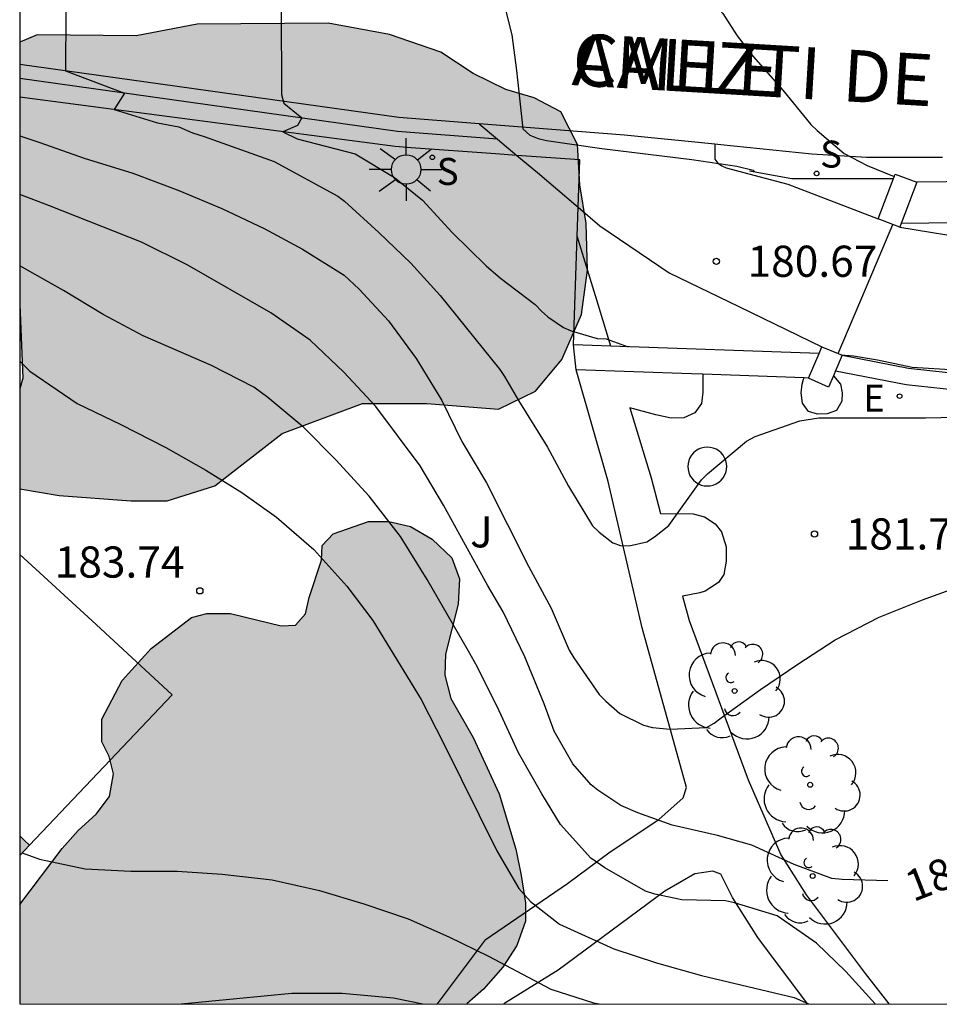
# Model space of a CAD drawing. Units: millimetres. Extents: x 578894 to 579245, y 4796289 to 4796540.
# Drawn here: x 578894 to 578916, y 4796290 to 4796314 of the extents above; entities that cross this region are included whole.
import ezdxf

# ---------------------------------------------------------------- set-up
doc = ezdxf.new("R2010")
doc.units = ezdxf.units.MM
for name, color, linetype in [('010106', 9, 'Continuous'), ('020104', 34, 'Continuous'), ('020204', 9, 'Continuous'), ('020307', 24, 'Continuous'), ('020308', 9, 'Continuous'), ('060108', 9, 'Continuous'), ('060113', 4, 'Continuous'), ('060130', 9, 'Continuous'), ('070105', 6, 'Continuous'), ('070106', 6, 'Continuous'), ('070110', 9, 'Continuous'), ('070116', 6, 'Continuous'), ('080306', 9, 'Continuous'), ('080312', 8, 'Continuous'), ('100106', 63, 'Continuous'), ('100107', 3, 'Continuous'), ('100202', 3, 'Continuous'), ('100302', 7, 'Continuous'), ('210204', 9, 'Continuous'), ('210304', 9, 'Continuous'), ('220205', 1, 'Continuous'), ('220305', 1, 'Continuous'), ('250206', 9, 'Continuous'), ('990501', 21, 'Continuous'), ('990504', 63, 'Continuous')]:
    doc.layers.add(name, color=color, linetype=linetype)
doc.layers.add('020105', color=24, linetype='Continuous', lineweight=30)
doc.layers.add('080111', color=7, linetype='Continuous', lineweight=30)
doc.styles.add('ARIAL', font='ARIAL.TTF', dxfattribs={"height": 1})
doc.styles.add('ARIALI', font='ARIALI.TTF', dxfattribs={"height": 1})
doc.styles.add('ROMANS', font='romans__.ttf', dxfattribs={"height": 1})

# ---------------------------------------------------------------- blocks, each defined once
blk = doc.blocks.new('COTAPU')
blk.add_circle((0, 0), 0.075)
blk = doc.blocks.new('ARBOL')
blk.add_circle((0, 0), 0.0587)
for centre, radius, start, end in [((-0.28, 0.855), 0.3, 359.2878, 173.6078), ((0.097, 0.97), 0.21, 23.1565, 160.4665), ((0.438, 0.881), 0.24, 301.578, 139.328), ((-0.564, 0.381), 0.532, 92.28, 254.58), ((0.656, 0.288), 0.443, 319.8556, 114.7656), ((-0.091, 0.321), 0.12, 119.14, 310.56), ((0.819, -0.249), 0.383, 235.5275, 62.0275), ((-0.556, -0.339), 0.555, 142.64, 266.54), ((-0.039, -0.384), 0.21, 189.64, 323.88), ((0.299, -0.624), 0.532, 224.67, 0.24), ((-0.301, -0.676), 0.45, 213.78, 295.32)]:
    blk.add_arc(centre, radius, start, end)
blk = doc.blocks.new('FAROLA')
for p, q in [((0, 0.355), (0, 0.755)), ((-0.63, 0.51), (-0.255, 0.245)), ((0.605, 0.49), (0.276, 0.223)), ((-0.355, 0), (-0.895, 0)), ((0.355, 0), (0.855, 0)), ((-0.65, -0.52), (-0.255, -0.24)), ((0, -0.355), (0, -0.755)), ((0.585, -0.52), (0.256, -0.246))]:
    blk.add_line(p, q)
blk.add_circle((0, 0), 0.355)
blk = doc.blocks.new('REGELE')
blk.add_circle((0, 0), 0.055)
blk = doc.blocks.new('SANEA')
blk.add_circle((0, 0), 0.055)

msp = doc.modelspace()

# ---------------------------------------------------------------- hatches: boundary and pattern name
at = {"layer": '990501'}
msp.add_hatch(color=256, dxfattribs=at).paths.add_polyline_path([(578894.415, 4796294.176), (578894.297, 4796294.288), (578894.297, 4796293.814), (578894.533, 4796294.064)])
msp.add_hatch(color=256, dxfattribs=at).paths.add_polyline_path([(578894.415, 4796294.176), (578894.297, 4796294.288), (578894.297, 4796293.814), (578894.533, 4796294.064)])
at = {"layer": '990504'}
for points in [[(578894.298, 4796302.642), (578894.298, 4796305.044), (578894.371, 4796305.301), (578894.298, 4796307.079), (578894.298, 4796313.389), (578894.715, 4796313.568), (578897.099, 4796313.544), (578898.571, 4796313.824), (578901.723, 4796313.848), (578903.199, 4796313.576), (578904.431, 4796313.152), (578905.211, 4796312.64), (578905.999, 4796312.252), (578906.675, 4796312.056), (578907.322, 4796311.712), (578907.718, 4796310.932), (578907.774, 4796309.96), (578907.934, 4796309.024), (578907.962, 4796307.904), (578907.814, 4796306.836), (578907.346, 4796305.752), (578906.714, 4796304.992), (578905.822, 4796304.556), (578904.094, 4796304.696), (578902.55, 4796304.696), (578900.611, 4796303.969), (578898.991, 4796302.713), (578897.843, 4796302.349), (578896.971, 4796302.349), (578895.251, 4796302.477)], [(578905.059, 4796290.24), (578894.297, 4796290.24), (578894.297, 4796292.633), (578895.318, 4796293.985), (578895.702, 4796294.417), (578896.134, 4796294.809), (578896.458, 4796295.237), (578896.554, 4796295.781), (578896.454, 4796296.197), (578896.274, 4796296.553), (578896.274, 4796297.093), (578896.763, 4796298.029), (578897.458, 4796298.797), (578898.43, 4796299.545), (578898.798, 4796299.641), (578899.374, 4796299.641), (578900.586, 4796299.341), (578900.938, 4796299.361), (578901.178, 4796299.629), (578901.266, 4796300.025), (578901.558, 4796300.921), (578901.574, 4796301.277), (578901.842, 4796301.557), (578902.694, 4796301.857), (578903.178, 4796301.857), (578903.706, 4796301.733), (578904.222, 4796301.429), (578904.698, 4796300.981), (578904.882, 4796300.473), (578904.85, 4796299.865), (578904.542, 4796298.657), (578904.526, 4796298.153), (578904.674, 4796297.597), (578905.21, 4796296.657), (578905.838, 4796295.297), (578906.238, 4796293.965), (578906.366, 4796293.337), (578906.47, 4796292.673), (578906.474, 4796292.233), (578906.258, 4796291.649), (578905.926, 4796291.125), (578905.462, 4796290.597)]]:
    msp.add_hatch(color=256, dxfattribs=at).paths.add_polyline_path(points)

# ---------------------------------------------------------------- linework, layer by layer
at = {"layer": '010106', "flags": 128}
msp.add_lwpolyline([(578894.297, 4796290.24), (579244.287, 4796290.233), (579244.293, 4796540.225), (578894.303, 4796540.233)], close=True, dxfattribs=at)
at = {"layer": '020104', "flags": 128}
for points, elevation in [([(578905.896, 4796315.745), (578905.873, 4796315.374), (578905.627, 4796315.149), (578905.647, 4796314.943), (578905.771, 4796314.775), (578905.861, 4796314.589), (578905.931, 4796314.393), (578906.141, 4796313.567), (578906.257, 4796312.713), (578906.409, 4796311.303), (578906.573, 4796311.153), (578906.776, 4796311.077), (578906.978, 4796311.027), (578908.304, 4796310.831), (578910.472, 4796310.569), (578911.554, 4796310.411), (578911.952, 4796310.309), (578911.993, 4796310.268)], 180.5), ([(578895.413, 4796315.536), (578895.4, 4796312.702), (578896.816, 4796312.165), (578896.567, 4796311.769), (578897.611, 4796311.451), (578898.127, 4796311.352), (578898.459, 4796311.208), (578898.739, 4796311.121), (578900.423, 4796310.521), (578901.953, 4796309.685), (578902.113, 4796309.561), (578902.941, 4796308.809), (578903.711, 4796308.071), (578904.416, 4796307.297), (578905.852, 4796305.509), (578905.966, 4796305.343), (578906.304, 4796304.765), (578906.996, 4796303.643), (578907.506, 4796302.701), (578908.082, 4796301.751), (578908.24, 4796301.595), (578908.57, 4796301.343), (578908.758, 4796301.273), (578908.966, 4796301.269), (578909.394, 4796301.361), (578909.578, 4796301.483), (578909.92, 4796301.759), (578910.708, 4796302.857), (578910.85, 4796302.999), (578911.792, 4796303.789), (578911.996, 4796303.897), (578913.07, 4796304.281), (578913.528, 4796304.347), (578916.096, 4796304.347), (578917.202, 4796304.377)], 181.5), ([(578900.587, 4796314.237), (578900.599, 4796312.131), (578900.651, 4796311.925), (578901.084, 4796311.568), (578900.983, 4796311.385), (578900.629, 4796311.237), (578900.979, 4796311.064), (578902.367, 4796310.705), (578903.319, 4796310.137), (578903.989, 4796309.585), (578904.707, 4796308.809), (578905.52, 4796308.007), (578905.868, 4796307.713), (578906.704, 4796307.081), (578906.852, 4796306.917), (578907.01, 4796306.779), (578907.382, 4796306.527), (578907.57, 4796306.441), (578908.198, 4796306.263), (578908.41, 4796306.253), (578908.944, 4796306.061)], 181), ([(578894.298, 4796311.134), (578894.779, 4796310.979), (578895.849, 4796310.597), (578897.019, 4796310.241), (578898.125, 4796309.823), (578899.163, 4796309.389), (578900.177, 4796308.909), (578901.107, 4796308.413), (578902.103, 4796307.785), (578902.467, 4796307.449), (578903.173, 4796306.687), (578903.842, 4796305.777), (578904.458, 4796304.763), (578904.938, 4796303.783), (578905.534, 4796302.787), (578906.54, 4796300.778), (578907.084, 4796299.772), (578907.524, 4796298.758), (578907.636, 4796298.57), (578908.244, 4796297.69), (578908.404, 4796297.526), (578908.738, 4796297.236), (578909.312, 4796296.952), (578909.53, 4796296.898), (578909.95, 4796296.858), (578910.824, 4796296.894), (578911.014, 4796297), (578911.176, 4796297.132), (578912.128, 4796297.807), (578913.024, 4796298.419), (578913.92, 4796299.007), (578914.978, 4796299.551), (578916.028, 4796299.971), (578917.158, 4796300.381)], 182), ([(578914.069, 4796305.865), (578914.361, 4796305.842), (578914.941, 4796305.745), (578915.774, 4796305.567), (578916.826, 4796305.503), (578917.026, 4796305.549), (578917.134, 4796305.737), (578917.302, 4796306.139), (578917.554, 4796307.201), (578917.86, 4796308.247), (578918.25, 4796309.267), (578918.568, 4796309.823), (578918.801, 4796310.053)], 181), ([(578914.889, 4796290.24), (578914.18, 4796291.024), (578913.472, 4796291.704), (578912.528, 4796292.366), (578911.502, 4796292.676), (578911.286, 4796292.722), (578910.232, 4796292.748), (578909.582, 4796292.88), (578909.36, 4796292.952), (578908.378, 4796293.516), (578908.046, 4796293.754), (578907.316, 4796294.558), (578906.866, 4796295.302), (578906.298, 4796296.288), (578905.836, 4796297.298), (578905.312, 4796298.348), (578905.1, 4796298.736), (578904.1, 4796300.458), (578903.458, 4796301.49), (578902.71, 4796302.464), (578901.906, 4796303.342), (578901.135, 4796304.118), (578900.267, 4796304.84), (578899.935, 4796305.084), (578898.915, 4796305.61), (578897.271, 4796306.32), (578896.309, 4796306.836), (578895.355, 4796307.416), (578894.298, 4796308.012)], 183), ([(578894.298, 4796305.711), (578894.543, 4796305.472), (578895.677, 4796304.694), (578896.735, 4796304.188), (578897.813, 4796303.632), (578898.775, 4796303.088), (578899.647, 4796302.554), (578900.478, 4796301.956), (578901.376, 4796301.178), (578902.168, 4796300.294), (578902.794, 4796299.472), (578903.96, 4796297.566), (578904.506, 4796296.506), (578905.778, 4796293.926), (578906.306, 4796293.02), (578906.59, 4796292.71), (578907.286, 4796292.158), (578908.592, 4796291.57), (578909.626, 4796291.232), (578910.704, 4796290.926), (578912.932, 4796290.394), (578913.282, 4796290.24)], 183.5), ([(578894.355, 4796293.876), (578894.776, 4796293.724), (578895.876, 4796293.492), (578896.97, 4796293.438), (578898.084, 4796293.438), (578899.174, 4796293.364), (578900.376, 4796293.228), (578901.514, 4796292.974), (578902.58, 4796292.654), (578903.646, 4796292.288), (578904.624, 4796291.856), (578905.582, 4796291.388), (578907.076, 4796290.6), (578908.11, 4796290.268), (578908.24, 4796290.24)], 184), ([(578898.187, 4796290.24), (578900.85, 4796290.5), (578902.058, 4796290.502), (578903.294, 4796290.388), (578904.002, 4796290.24)], 184.5)]:
    msp.add_lwpolyline(points, dxfattribs=dict(at, elevation=elevation))
at = {"layer": '020105', "flags": 128}
for points, elevation in [([(578911.706, 4796314.943), (578911.684, 4796314.573), (578911.486, 4796314.511), (578911.282, 4796314.511), (578911.092, 4796314.439), (578911.084, 4796314.237), (578911.216, 4796314.081), (578911.564, 4796313.547), (578911.95, 4796313.047), (578912.666, 4796312.235), (578913.338, 4796311.409), (578913.492, 4796311.269), (578914.136, 4796310.713), (578914.694, 4796310.423), (578915.345, 4796310.156)], 180), ([(578915.187, 4796293.205), (578914.088, 4796293.24), (578913.844, 4796293.262), (578912.934, 4796293.596), (578911.914, 4796294.06), (578911.092, 4796294.294), (578910, 4796294.548), (578909.17, 4796294.842), (578908.764, 4796295.016), (578908.214, 4796295.39), (578908.054, 4796295.516), (578907.612, 4796296.02), (578907.162, 4796296.81), (578906.916, 4796297.462), (578906.456, 4796298.6), (578905.934, 4796299.682), (578905.558, 4796300.32), (578904.494, 4796302.246), (578903.932, 4796303.195), (578902.87, 4796304.619), (578902.097, 4796305.447), (578901.289, 4796306.219), (578900.343, 4796306.879), (578898.325, 4796308.035), (578897.229, 4796308.577), (578895.017, 4796309.452), (578894.298, 4796309.722)], 182.5)]:
    msp.add_lwpolyline(points, dxfattribs=dict(at, elevation=elevation))
at = {"layer": '060108'}
for points in [[(578905.8, 4796311.057, 180.705), (578903.393, 4796311.245, 180.777), (578894.298, 4796312.517, 181.723)], [(578903.72, 4796310.852, 180.648), (578903.332, 4796310.882, 180.793), (578894.298, 4796312.067, 181.739)]]:
    msp.add_polyline3d(points, dxfattribs=at)
at = {"layer": '060113'}
for points in [[(578905.355, 4796311.429, 180.563), (578903.422, 4796311.58, 180.68), (578894.298, 4796312.856, 181.629)], [(578916.509, 4796310.616, 179.904), (578914.677, 4796310.616, 179.984), (578913.365, 4796310.696, 180.076), (578911.169, 4796310.924, 180.232), (578911.029, 4796310.938, 180.239)]]:
    msp.add_polyline3d(points, dxfattribs=at)
at = {"layer": '060130'}
for points in [[(578915.476, 4796308.939, 180.872), (578917.349, 4796308.632, 180.976), (578918.977, 4796308.44, 180.98), (578921.485, 4796308.24, 181.088), (578923.965, 4796307.992, 181.176), (578927.333, 4796307.668, 181.42), (578930.501, 4796307.568, 181.64), (578934.129, 4796307.4, 181.92), (578939.524, 4796307.132, 182.252), (578944.088, 4796307.02, 182.556), (578948.416, 4796306.983, 182.892), (578950.044, 4796307.099, 182.98), (578950.716, 4796307.235, 183.04), (578952.676, 4796307.747, 183.156), (578953.372, 4796308.035, 183.164), (578954.992, 4796308.959, 183.116), (578965.496, 4796314.675, 183.044), (578974.128, 4796319.399, 182.908), (578979.99, 4796322.518, 182.893), (578981.846, 4796319.03, 182.873)], [(578905.355, 4796311.429, 180.579), (578905.8, 4796311.057, 180.596)], [(578911.029, 4796310.938, 180.239), (578908.853, 4796311.156, 180.352), (578905.355, 4796311.429, 180.563)], [(578905.8, 4796311.057, 180.596), (578906.265, 4796310.668, 180.613)], [(578911.029, 4796310.938, 180.276), (578911.025, 4796310.572, 180.368), (578911.097, 4796310.476, 180.404), (578911.197, 4796310.416, 180.412), (578911.301, 4796310.368, 180.412), (578912.781, 4796309.976, 180.624), (578914.958, 4796309.136, 180.836)], [(578906.265, 4796310.668, 180.613), (578906.761, 4796310.252, 180.632), (578907.74, 4796309.417, 180.65)], [(578907.74, 4796309.417, 182.652), (578907.78, 4796310.559, 182.652), (578906.265, 4796310.668, 182.743)], [(578907.74, 4796309.417, 180.65), (578908.261, 4796308.972, 180.66), (578909.929, 4796307.84, 180.68), (578911.605, 4796307.028, 180.744), (578913.605, 4796306.062, 180.928)], [(578914.09, 4796305.856, 180.968), (578915.689, 4796305.548, 180.988), (578917.157, 4796305.388, 181.004), (578920.373, 4796305.048, 181.176), (578924.697, 4796304.6, 181.408), (578929.961, 4796304.012, 181.824), (578933.113, 4796303.604, 182.016), (578934.641, 4796303.372, 182.136), (578935.597, 4796303.148, 182.212), (578936.2, 4796302.924, 182.256), (578937.016, 4796302.544, 182.352), (578937.992, 4796301.896, 182.476), (578938.74, 4796301.28, 182.596), (578939.432, 4796300.524, 182.724), (578940.676, 4796298.868, 182.944), (578942.645, 4796296.192, 183.232)], [(578913.931, 4796305.482, 181.016), (578915.629, 4796305.155, 181.038), (578917.113, 4796304.994, 181.055), (578920.329, 4796304.654, 181.227), (578924.651, 4796304.206, 181.459), (578929.91, 4796303.618, 181.874), (578933.054, 4796303.211, 182.066), (578934.562, 4796302.983, 182.185), (578935.479, 4796302.768, 182.258), (578936.043, 4796302.558, 182.298), (578936.817, 4796302.198, 182.389), (578937.751, 4796301.577, 182.508), (578938.462, 4796300.992, 182.622), (578939.123, 4796300.27, 182.744), (578940.354, 4796298.631, 182.961), (578942.294, 4796295.994, 183.245)], [(578894.533, 4796294.064, 193.833), (578897.969, 4796297.684, 193.833), (578896.134, 4796299.372, 184.14), (578894.298, 4796301.061, 184.126)]]:
    msp.add_polyline3d(points, dxfattribs=at)
at = {"layer": '070105'}
for points in [[(578906.265, 4796310.668, 182.743), (578905.75, 4796310.705, 182.774), (578903.72, 4796310.852, 182.896)], [(578907.74, 4796309.417, 182.652), (578907.78, 4796310.559, 182.652), (578906.265, 4796310.668, 182.743)], [(578911.858, 4796310.292, 180.489), (578912.882, 4796310.108, 180.601), (578913.582, 4796310.112, 180.665), (578914.538, 4796310.112, 180.733), (578915.328, 4796310.112, 180.733)], [(578907.716, 4796308.723, 182.652), (578907.74, 4796309.417, 182.652)], [(578907.623, 4796306.108, 182.652), (578907.716, 4796308.723, 182.652)], [(578907.693, 4796305.505, 182.657), (578907.623, 4796306.108, 182.652)], [(578908.524, 4796306.076, 182.648), (578907.623, 4796306.108, 182.652)], [(578913.536, 4796305.899, 182.629), (578908.524, 4796306.076, 182.648)], [(578910.741, 4796305.397, 182.646), (578910.466, 4796305.407, 182.647), (578907.693, 4796305.505, 182.657)], [(578913.173, 4796305.31, 182.636), (578910.741, 4796305.397, 182.646)], [(578913.284, 4796305.306, 182.636), (578913.173, 4796305.31, 182.636)]]:
    msp.add_polyline3d(points, dxfattribs=at)
at = {"layer": '070106'}
msp.add_polyline3d([(578913.991, 4796305.898, 182.645), (578914.652, 4796307.449, 182.638), (578915.313, 4796309.001, 182.631)], dxfattribs=at)
at = {"layer": '070110'}
for points in [[(578915.328, 4796310.112, 182.985), (578915.368, 4796310.217, 182.984), (578915.886, 4796310.02, 182.985)], [(578914.958, 4796309.136, 183.001), (578915.328, 4796310.112, 182.985)], [(578915.886, 4796310.02, 182.985), (578915.51, 4796309.027, 183)], [(578915.313, 4796309.001, 183.001), (578914.958, 4796309.136, 183.001)], [(578915.476, 4796308.939, 183.002), (578915.313, 4796309.001, 183.001)], [(578915.51, 4796309.027, 183), (578915.476, 4796308.939, 183.002)], [(578913.284, 4796305.306, 182.976), (578913.536, 4796305.899, 182.951)], [(578913.536, 4796305.899, 182.951), (578913.605, 4796306.062, 182.944)], [(578913.605, 4796306.062, 182.944), (578913.991, 4796305.898, 182.945)], [(578914.09, 4796305.856, 182.945), (578913.931, 4796305.482, 182.961)], [(578913.991, 4796305.898, 182.945), (578914.09, 4796305.856, 182.945)], [(578913.931, 4796305.482, 182.961), (578913.881, 4796305.363, 182.966)], [(578913.881, 4796305.363, 182.966), (578913.763, 4796305.086, 182.978), (578913.284, 4796305.306, 182.976)]]:
    msp.add_polyline3d(points, dxfattribs=at)
at = {"layer": '070116'}
msp.add_polyline3d([(578955.973, 4796337.684, 172.777), (578955.006, 4796336.212, 172.937), (578953.758, 4796334.42, 173.185), (578952.056, 4796332.22, 173.422), (578947.4, 4796326.756, 174.058), (578941.863, 4796320.601, 174.683), (578939.563, 4796318.507, 175.053), (578937.723, 4796316.877, 175.18), (578936.154, 4796315.73, 175.316), (578934.736, 4796314.825, 175.438), (578933.151, 4796313.928, 175.58), (578931.251, 4796312.992, 175.794), (578929.531, 4796312.328, 175.895), (578927.842, 4796311.755, 176.032), (578926.243, 4796311.302, 176.233), (578924.161, 4796310.849, 176.425), (578922.894, 4796310.638, 176.616), (578921.721, 4796310.433, 176.649), (578919.433, 4796310.06, 176.649), (578915.886, 4796310.02, 176.649)], dxfattribs=at)
at = {"layer": '080111'}
for points in [[(578894.533, 4796294.064, 193.833), (578894.415, 4796294.176, 193.833), (578894.297, 4796294.288, 193.833)], [(578894.297, 4796293.814, 193.876), (578894.533, 4796294.064, 193.833)]]:
    msp.add_polyline3d(points, dxfattribs=at)
at = {"layer": '100106', "flags": 128}
for points, elevation in [([(578894.298, 4796302.642), (578895.251, 4796302.477), (578896.971, 4796302.349), (578897.843, 4796302.349), (578898.991, 4796302.713), (578900.611, 4796303.969), (578902.55, 4796304.696), (578904.094, 4796304.696), (578905.822, 4796304.556), (578906.714, 4796304.992), (578907.346, 4796305.752), (578907.814, 4796306.836), (578907.962, 4796307.904), (578907.934, 4796309.024), (578907.774, 4796309.96), (578907.718, 4796310.932), (578907.322, 4796311.712), (578906.675, 4796312.056), (578905.999, 4796312.252), (578905.211, 4796312.64), (578904.431, 4796313.152), (578903.199, 4796313.576), (578901.723, 4796313.848), (578898.571, 4796313.824), (578897.099, 4796313.544), (578894.715, 4796313.568), (578894.298, 4796313.389)], 186.705), ([(578894.298, 4796307.079), (578894.371, 4796305.301), (578894.298, 4796305.044)], 186.705), ([(578894.297, 4796292.633), (578895.318, 4796293.985), (578895.702, 4796294.417), (578896.134, 4796294.809), (578896.458, 4796295.237), (578896.554, 4796295.781), (578896.454, 4796296.197), (578896.274, 4796296.553), (578896.274, 4796297.093), (578896.763, 4796298.029), (578897.458, 4796298.797), (578898.43, 4796299.545), (578898.798, 4796299.641), (578899.374, 4796299.641), (578900.586, 4796299.341), (578900.938, 4796299.361), (578901.178, 4796299.629), (578901.266, 4796300.025), (578901.558, 4796300.921), (578901.574, 4796301.277), (578901.842, 4796301.557), (578902.694, 4796301.857), (578903.178, 4796301.857), (578903.706, 4796301.733), (578904.222, 4796301.429), (578904.698, 4796300.981), (578904.882, 4796300.473), (578904.85, 4796299.865), (578904.542, 4796298.657), (578904.526, 4796298.153), (578904.674, 4796297.597), (578905.21, 4796296.657), (578905.838, 4796295.297), (578906.238, 4796293.965), (578906.366, 4796293.337), (578906.47, 4796292.673), (578906.474, 4796292.233), (578906.258, 4796291.649), (578905.926, 4796291.125), (578905.462, 4796290.597), (578905.059, 4796290.24)], 189.428)]:
    msp.add_lwpolyline(points, dxfattribs=dict(at, elevation=elevation))
at = {"layer": '100107'}
for points in [[(578955.658, 4796335.661, 179.43), (578954.582, 4796334.319, 179.826), (578951.644, 4796330.417, 180.424), (578948.587, 4796326.831, 180.916), (578947.271, 4796325.338, 181.121), (578943.813, 4796322.026, 180.832), (578940.454, 4796318.744, 180.682), (578936.225, 4796315.18, 180.713), (578933.956, 4796313.747, 180.781), (578931.683, 4796312.443, 180.908), (578928.779, 4796311.255, 181.246), (578926.005, 4796310.4, 181.607), (578922.384, 4796309.54, 182.171), (578919.516, 4796309.072, 182.073), (578915.51, 4796309.027, 182.061)], [(578908.524, 4796306.076, 182.799), (578908.217, 4796307.079, 182.729), (578907.716, 4796308.723, 182.613)], [(578905.497, 4796291.781, 185.052), (578907.481, 4796293.141, 184.636), (578908.505, 4796293.901, 184.264), (578909.681, 4796294.681, 183.976), (578910.261, 4796295.201, 183.868), (578910.342, 4796295.453, 183.841), (578909.278, 4796299.296, 183.333), (578908.462, 4796302.816, 183.053), (578907.693, 4796305.505, 182.657)], [(578910.741, 4796305.397, 182.064), (578910.741, 4796304.965, 182.064), (578910.705, 4796304.697, 182.064), (578910.549, 4796304.469, 182.064), (578910.281, 4796304.349, 182.064), (578909.973, 4796304.345, 182.064), (578909.605, 4796304.421, 182.064), (578908.979, 4796304.59, 182.064), (578909.495, 4796302.902, 183.022), (578909.722, 4796302.046, 183.08), (578910.505, 4796302.037, 182.98), (578910.781, 4796301.965, 182.98), (578911.037, 4796301.797, 182.98), (578911.185, 4796301.609, 182.98), (578911.301, 4796301.245, 182.98), (578911.301, 4796300.897, 182.98), (578911.241, 4796300.581, 182.984), (578911.113, 4796300.385, 182.992), (578910.797, 4796300.181, 183.024), (578910.665, 4796300.141, 183.028), (578910.248, 4796300.058, 183.214), (578910.405, 4796299.468, 183.253), (578911.83, 4796295.637, 183.841), (578912.618, 4796293.829, 184.125), (578913.226, 4796292.865, 184.265), (578914.642, 4796290.973, 184.489), (578915.216, 4796290.24, 184.615)], [(578913.881, 4796305.363, 181.928), (578914.049, 4796305.157, 181.928), (578914.093, 4796304.953, 181.928), (578914.085, 4796304.753, 181.928), (578913.957, 4796304.529, 181.928), (578913.729, 4796304.445, 181.928), (578913.497, 4796304.441, 181.928), (578913.281, 4796304.505, 181.928), (578913.133, 4796304.701, 181.928), (578913.101, 4796304.953, 181.928), (578913.125, 4796305.157, 181.928), (578913.161, 4796305.277, 181.928), (578913.173, 4796305.31, 181.928)], [(578911.313, 4796303.177, 182.456), (578911.307, 4796303.25, 182.456), (578911.29, 4796303.322, 182.456), (578911.262, 4796303.389, 182.456), (578911.224, 4796303.452, 182.455), (578911.176, 4796303.508, 182.455), (578911.12, 4796303.556, 182.454), (578911.057, 4796303.594, 182.454), (578910.99, 4796303.622, 182.453), (578910.918, 4796303.639, 182.453), (578910.845, 4796303.645, 182.452), (578910.772, 4796303.639, 182.451), (578910.7, 4796303.622, 182.451), (578910.633, 4796303.594, 182.45), (578910.57, 4796303.556, 182.45), (578910.514, 4796303.508, 182.449), (578910.466, 4796303.452, 182.449), (578910.428, 4796303.389, 182.448), (578910.4, 4796303.322, 182.448), (578910.383, 4796303.25, 182.448), (578910.377, 4796303.177, 182.448), (578910.383, 4796303.104, 182.448), (578910.4, 4796303.032, 182.448), (578910.428, 4796302.965, 182.448), (578910.466, 4796302.902, 182.449), (578910.514, 4796302.846, 182.449), (578910.57, 4796302.798, 182.45), (578910.633, 4796302.76, 182.45), (578910.7, 4796302.732, 182.451), (578910.772, 4796302.715, 182.451), (578910.845, 4796302.709, 182.452), (578910.918, 4796302.715, 182.453), (578910.99, 4796302.732, 182.453), (578911.057, 4796302.76, 182.454), (578911.12, 4796302.798, 182.454), (578911.176, 4796302.846, 182.455), (578911.224, 4796302.902, 182.455), (578911.262, 4796302.965, 182.456), (578911.29, 4796303.032, 182.456), (578911.307, 4796303.104, 182.456), (578911.313, 4796303.177, 182.456)], [(578913.253, 4796290.24, 184.454), (578912.058, 4796291.837, 184.265), (578911.45, 4796292.801, 184.125), (578911.17, 4796293.369, 184.089), (578910.977, 4796293.437, 183.976), (578910.549, 4796293.377, 184.024), (578909.821, 4796292.953, 184.212), (578907.253, 4796291.057, 184.944), (578905.95, 4796290.24, 185.255)], [(578905.497, 4796291.781, 185.052), (578904.348, 4796290.24, 185.472)]]:
    msp.add_polyline3d(points, dxfattribs=at)

# ---------------------------------------------------------------- block references
at = {"layer": '020204', "rotation": 359.9987685839998}
for p in [(578911.064, 4796308.119, 180.666), (578913.426, 4796301.555, 181.744), (578898.632, 4796300.186, 183.742)]:
    msp.add_blockref('COTAPU', p, dxfattribs=at)
at = {"layer": '100202', "rotation": 359.9987685839998}
for p in [(578911.502, 4796297.776, 185.714), (578913.322, 4796295.517, 186.338), (578913.382, 4796293.321, 186.362)]:
    msp.add_blockref('ARBOL', p, dxfattribs=at)
at = {"layer": '210204', "rotation": 359.9987685839998}
for p in [(578904.227, 4796310.621, 180.321), (578913.475, 4796310.233, 180.081)]:
    msp.add_blockref('SANEA', p, dxfattribs=at)
at = {"layer": '220205', "rotation": 359.9987685839998}
msp.add_blockref('REGELE', (578915.473, 4796304.872, 181.077), dxfattribs=at)
at = {"layer": '250206', "rotation": 359.9987685839998}
msp.add_blockref('FAROLA', (578903.599, 4796310.326, 181), dxfattribs=at)

# ---------------------------------------------------------------- texts
at = {"layer": '020307', "style": 'ARIALI'}
msp.add_text('182.5', height=0.75, rotation=21.3488, dxfattribs=at).set_placement((578915.801, 4796292.689, 182.495))
at = {"layer": '020308', "style": 'ARIAL'}
for s, p in [('180.67', (578911.814, 4796307.744, 180.661)), ('181.74', (578914.176, 4796301.18, 181.739)), ('183.74', (578895.14, 4796300.503, 183.737))]:
    msp.add_text(s, height=0.75, rotation=359.9988, dxfattribs=at).set_placement(p)
at = {"layer": '080306', "style": 'ARIALI'}
msp.add_text('AMEZTI', height=1.25, rotation=356.5988, dxfattribs=at).set_placement((578907.571, 4796312.361))
at = {"layer": '080312', "style": 'ARIALI'}
msp.add_text('CALLE    DE', height=1.24996, rotation=356.5988, dxfattribs=at).set_placement((578907.571, 4796312.361))
at = {"layer": '100302', "style": 'ARIAL'}
msp.add_text('J', height=0.75, rotation=359.9988, dxfattribs=at).set_placement((578905.137, 4796301.23))
at = {"layer": '210304', "style": 'ROMANS'}
for p in [(578913.56, 4796310.373, 180.076), (578904.333, 4796309.955, 180.316)]:
    msp.add_text('S', height=0.65, rotation=359.9988, dxfattribs=at).set_placement(p)
at = {"layer": '220305', "style": 'ROMANS'}
msp.add_text('E', height=0.65, rotation=359.9988, dxfattribs=at).set_placement((578914.596, 4796304.498, 181.072))

doc.saveas('drawing.dxf')
